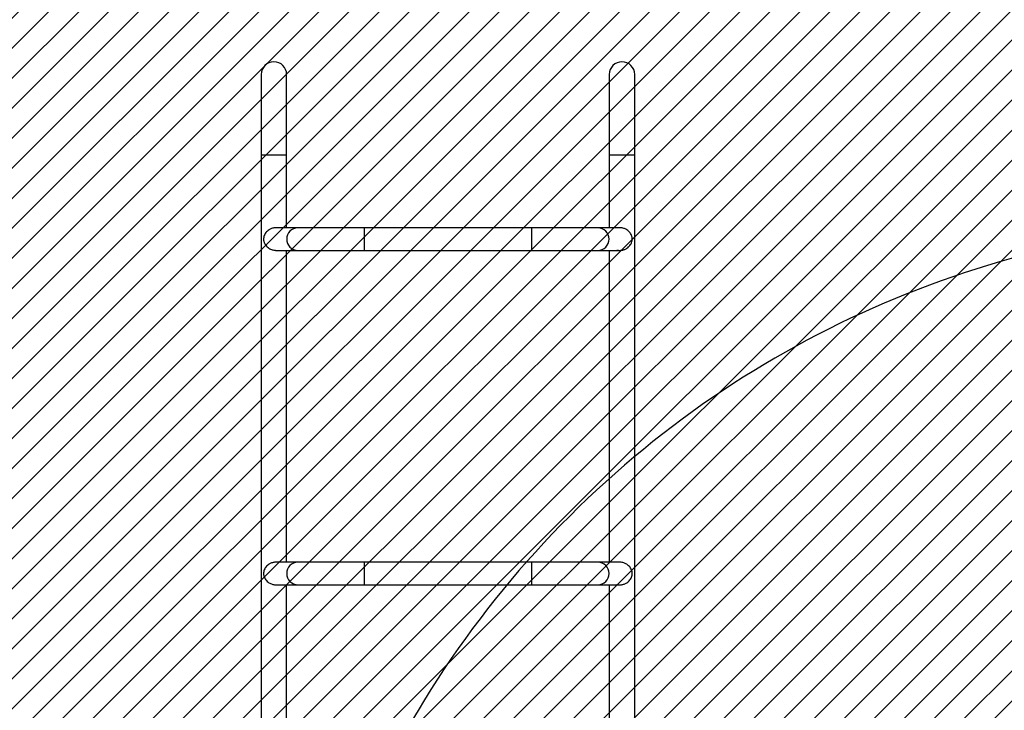
# Model space of a CAD drawing. Units: millimetres. Extents: x 62 to 2685, y -1501 to -120.
# Drawn here: x 954 to 1101, y -1193 to -1090 of the extents above; entities that cross this region are included whole.
import ezdxf

# ---------------------------------------------------------------- set-up
doc = ezdxf.new("R2010")
doc.units = ezdxf.units.MM
doc.header["$LTSCALE"] = 5
doc.header["$PDSIZE"] = -1
for name, color, linetype in [('VP-DIM', 7, 'Continuous'), ('VP-HIC', 6, 'Continuous'), ('VP-USE', 4, 'Continuous')]:
    doc.layers.add(name, color=color, linetype=linetype)
doc.layers.add('VP-EQ', color=7, linetype='Continuous', true_color=0x8a3492)
doc.dimstyles.new('Strefa', dxfattribs={"dimtxt": 14, "dimasz": 20, "dimexe": 20, "dimexo": 50, "dimgap": 20, "dimtad": 0, "dimdec": 0, "dimzin": 0, "dimdsep": 46, "dimtxsty": 'Standard', "dimcen": 0.09, "dimadec": 0, "dimazin": 0, "dimtfac": 1, "dimtdec": 4, "dimtofl": 0, "dimtmove": 0, "dimatfit": 3, "dimfxl": 70, "dimfxlon": 1, "dimtolj": 1, "dimtzin": 0, "dimarcsym": 0})

# ---------------------------------------------------------------- blocks, each defined once
blk = doc.blocks.new('*D51')
at = {"layer": 'Defpoints', "color": 0}
for p in [(2133.23, -209.2), (2133.23, -880.33), (982.9, -1283.99)]:
    blk.add_point(p, dxfattribs=at)
at = {"layer": 'VP-DIM', "color": 0, "lineweight": -2}
for p, q in [((982.9, -279.2), (982.9, -189.2)), ((2133.23, -279.2), (2133.23, -189.2)), ((1002.9, -209.2), (1495.56, -209.2)), ((2113.23, -209.2), (1620.56, -209.2))]:
    blk.add_line(p, q, dxfattribs=at)
at = {"layer": 'VP-DIM', "color": 0}
for points in [[(1002.9, -205.87), (1002.9, -212.53), (982.9, -209.2)], [(2113.23, -212.53), (2113.23, -205.87), (2133.23, -209.2)]]:
    blk.add_solid(points, dxfattribs=at)
at = {"layer": 'VP-DIM', "color": 0, "insert": (1558.06, -209.2), "char_height": 30, "attachment_point": 5}
blk.add_mtext('\\A1;1150', dxfattribs=at)
blk = doc.blocks.new('RB2329')
at = {"color": 7, "linetype": 'Continuous', "lineweight": 25}
for p, q in [((-252.39, 1960.38), (-252.39, 1794.36)), ((-196.59, 1794.36), (-196.59, 1960.61)), ((-248.59, 1858.65), (-248.59, 1894.28)), ((-200.39, 1894.28), (-200.39, 1858.65)), ((-250.08, 1858.65), (-250.22, 1858.65)), ((-249.99, 1858.65), (-250.08, 1858.65)), ((-249.94, 1858.65), (-249.98, 1858.65)), ((-249.84, 1858.65), (-249.91, 1858.65)), ((-249.86, 1858.65), (-249.86, 1858.65)), ((-249.85, 1858.65), (-249.84, 1858.65)), ((-249.71, 1858.65), (-249.8, 1858.65)), ((-249.75, 1858.65), (-249.75, 1858.65)), ((-249.7, 1858.65), (-249.71, 1858.65)), ((-249.61, 1858.65), (-249.7, 1858.65)), ((-249.59, 1858.65), (-249.61, 1858.65)), ((-249.48, 1858.65), (-249.59, 1858.65)), ((-249.46, 1858.65), (-249.48, 1858.65)), ((-246.9, 1858.65), (-249.46, 1858.65)), ((-237, 1858.65), (-246.9, 1858.65)), ((-211.98, 1858.65), (-237, 1858.65)), ((-202.08, 1858.65), (-211.98, 1858.65)), ((-198.75, 1858.65), (-202.08, 1858.65)), ((-250.22, 1855.28), (-246.9, 1855.28)), ((-248.59, 1808.65), (-248.59, 1855.28)), ((-246.9, 1855.28), (-237, 1855.28)), ((-237, 1855.28), (-211.98, 1855.28)), ((-211.98, 1855.28), (-202.08, 1855.28)), ((-202.08, 1855.28), (-198.75, 1855.28)), ((-200.39, 1855.28), (-200.39, 1808.65)), ((-250.08, 1808.65), (-250.22, 1808.65)), ((-249.99, 1808.65), (-250.08, 1808.65)), ((-249.94, 1808.65), (-249.98, 1808.65)), ((-249.84, 1808.65), (-249.91, 1808.65)), ((-249.86, 1808.65), (-249.86, 1808.65)), ((-249.85, 1808.65), (-249.84, 1808.65)), ((-249.71, 1808.65), (-249.8, 1808.65)), ((-249.75, 1808.65), (-249.75, 1808.65)), ((-249.7, 1808.65), (-249.71, 1808.65)), ((-249.61, 1808.65), (-249.7, 1808.65)), ((-249.59, 1808.65), (-249.61, 1808.65)), ((-249.48, 1808.65), (-249.59, 1808.65)), ((-249.46, 1808.65), (-249.48, 1808.65)), ((-246.9, 1808.65), (-249.46, 1808.65)), ((-237, 1808.65), (-246.9, 1808.65)), ((-211.98, 1808.65), (-237, 1808.65)), ((-202.08, 1808.65), (-211.98, 1808.65)), ((-198.75, 1808.65), (-202.08, 1808.65)), ((-250.22, 1805.28), (-246.9, 1805.28)), ((-248.59, 1794.36), (-248.59, 1805.28)), ((-246.9, 1805.28), (-237, 1805.28)), ((-237, 1805.28), (-211.98, 1805.28)), ((-211.98, 1805.28), (-202.08, 1805.28)), ((-202.08, 1805.28), (-198.75, 1805.28)), ((-200.39, 1805.28), (-200.39, 1794.36)), ((-252.39, 1794.36), (-252.39, 1782.36)), ((-248.59, 1782.36), (-248.59, 1794.36)), ((-200.39, 1794.36), (-200.39, 1782.36)), ((-196.59, 1782.36), (-196.59, 1794.36))]:
    blk.add_line(p, q, dxfattribs=at)
at = {"color": 8, "linetype": 'Continuous', "lineweight": 25}
for p, q in [((-237, 1856.96), (-237, 1858.65)), ((-211.98, 1856.96), (-211.98, 1858.65)), ((-237, 1855.28), (-237, 1856.96)), ((-211.98, 1855.28), (-211.98, 1856.96)), ((-237, 1806.96), (-237, 1808.65)), ((-211.98, 1806.96), (-211.98, 1808.65)), ((-237, 1805.28), (-237, 1806.96)), ((-211.98, 1805.28), (-211.98, 1806.96)), ((-248.59, 1794.36), (-252.39, 1794.36)), ((-196.59, 1794.36), (-200.39, 1794.36))]:
    blk.add_line(p, q, dxfattribs=at)
for centre, start, end in [((-246.89, 1856.97), 90.2494, 180.3177), ((-202.09, 1856.97), 359.6832, 89.7498), ((-246.89, 1856.96), 179.7373, 269.6957), ((-202.09, 1856.96), 270.3071, 0.2599), ((-246.89, 1806.97), 90.2494, 180.3177), ((-202.09, 1806.97), 359.6832, 89.7498), ((-246.89, 1806.96), 179.7373, 269.6957), ((-202.09, 1806.96), 270.3071, 0.2599)]:
    blk.add_arc(centre, 1.68, start, end, dxfattribs=at)
at = {"color": 7, "linetype": 'Continuous', "lineweight": 25}
for centre in [(-250.49, 1782.36), (-198.49, 1782.36)]:
    blk.add_arc(centre, 1.9, 180, 0, dxfattribs=at)
for points, knots in [([(-250.22, 1858.65), (-250.28, 1858.64), (-250.42, 1858.64), (-250.62, 1858.61), (-250.83, 1858.54), (-251.03, 1858.46), (-251.25, 1858.33), (-251.48, 1858.15), (-251.69, 1857.92), (-251.86, 1857.66), (-251.98, 1857.37), (-252.04, 1857.07), (-252.03, 1856.8), (-251.98, 1856.59), (-251.91, 1856.38), (-251.79, 1856.15), (-251.61, 1855.9), (-251.37, 1855.68), (-251.12, 1855.51), (-250.87, 1855.4), (-250.64, 1855.32), (-250.42, 1855.28), (-250.28, 1855.28), (-250.22, 1855.28)], [0, 0, 0, 0, 0.0322772, 0.0690927, 0.1068631, 0.1460803, 0.1861096, 0.2456894, 0.3069702, 0.3678559, 0.4306111, 0.4826687, 0.5351451, 0.5671807, 0.60008, 0.6581999, 0.7178345, 0.7795604, 0.8432411, 0.8851112, 0.9280624, 0.9699836, 1, 1, 1, 1]), ([(-249.95, 1858.65), (-249.95, 1858.65), (-249.96, 1858.65), (-249.93, 1858.65), (-249.9, 1858.65), (-249.87, 1858.65), (-249.86, 1858.64)], [0, 0, 0, 0, 0.39555, 0.593929, 0.792321, 1, 1, 1, 1]), ([(-249.91, 1858.65), (-249.91, 1858.65), (-249.93, 1858.65), (-249.94, 1858.65), (-249.95, 1858.65)], [0, 0, 0, 0, 0.064288, 1, 1, 1, 1]), ([(-249.84, 1858.65), (-249.85, 1858.65), (-249.85, 1858.65), (-249.82, 1858.65), (-249.8, 1858.65), (-249.77, 1858.65), (-249.75, 1858.64)], [0, 0, 0, 0, 0.395563, 0.593987, 0.79232, 1, 1, 1, 1]), ([(-249.8, 1858.65), (-249.8, 1858.65), (-249.83, 1858.65), (-249.83, 1858.65), (-249.84, 1858.65)], [0, 0, 0, 0, 0.064107, 1, 1, 1, 1]), ([(-249.75, 1858.65), (-249.74, 1858.65), (-249.73, 1858.65), (-249.71, 1858.65), (-249.71, 1858.65)], [0, 0, 0, 0, 0.781746, 1, 1, 1, 1]), ([(-198.75, 1855.28), (-198.69, 1855.28), (-198.56, 1855.28), (-198.36, 1855.32), (-198.15, 1855.38), (-197.95, 1855.47), (-197.73, 1855.6), (-197.5, 1855.77), (-197.29, 1856), (-197.11, 1856.27), (-197, 1856.55), (-196.94, 1856.86), (-196.95, 1857.13), (-196.99, 1857.34), (-197.07, 1857.55), (-197.19, 1857.78), (-197.37, 1858.02), (-197.61, 1858.25), (-197.86, 1858.41), (-198.11, 1858.53), (-198.34, 1858.6), (-198.56, 1858.64), (-198.7, 1858.64), (-198.75, 1858.64)], [0, 0, 0, 0, 0.032277, 0.069086, 0.106855, 0.146082, 0.186103, 0.245683, 0.306972, 0.367858, 0.430608, 0.48267, 0.535146, 0.56718, 0.600081, 0.658204, 0.717835, 0.779559, 0.843249, 0.885118, 0.928061, 0.969992, 1, 1, 1, 1]), ([(-250.22, 1808.65), (-250.28, 1808.64), (-250.42, 1808.64), (-250.62, 1808.61), (-250.83, 1808.54), (-251.03, 1808.46), (-251.25, 1808.33), (-251.48, 1808.15), (-251.69, 1807.92), (-251.86, 1807.66), (-251.98, 1807.37), (-252.04, 1807.07), (-252.03, 1806.8), (-251.98, 1806.59), (-251.91, 1806.38), (-251.79, 1806.15), (-251.61, 1805.9), (-251.37, 1805.68), (-251.12, 1805.51), (-250.87, 1805.4), (-250.64, 1805.32), (-250.42, 1805.28), (-250.28, 1805.28), (-250.22, 1805.28)], [0, 0, 0, 0, 0.0322772, 0.0690927, 0.1068631, 0.1460803, 0.1861096, 0.2456894, 0.3069702, 0.3678559, 0.4306111, 0.4826687, 0.5351451, 0.5671807, 0.60008, 0.6581999, 0.7178345, 0.7795604, 0.8432411, 0.8851112, 0.9280624, 0.9699836, 1, 1, 1, 1]), ([(-249.95, 1808.65), (-249.95, 1808.65), (-249.96, 1808.65), (-249.93, 1808.65), (-249.9, 1808.65), (-249.87, 1808.65), (-249.86, 1808.64)], [0, 0, 0, 0, 0.39555, 0.593929, 0.792321, 1, 1, 1, 1]), ([(-249.91, 1808.65), (-249.91, 1808.65), (-249.93, 1808.65), (-249.94, 1808.65), (-249.95, 1808.65)], [0, 0, 0, 0, 0.064288, 1, 1, 1, 1]), ([(-249.84, 1808.65), (-249.85, 1808.65), (-249.85, 1808.65), (-249.82, 1808.65), (-249.8, 1808.65), (-249.77, 1808.65), (-249.75, 1808.64)], [0, 0, 0, 0, 0.395563, 0.593987, 0.79232, 1, 1, 1, 1]), ([(-249.8, 1808.65), (-249.8, 1808.65), (-249.83, 1808.65), (-249.83, 1808.65), (-249.84, 1808.65)], [0, 0, 0, 0, 0.064107, 1, 1, 1, 1]), ([(-249.75, 1808.65), (-249.74, 1808.65), (-249.73, 1808.65), (-249.71, 1808.65), (-249.71, 1808.65)], [0, 0, 0, 0, 0.781746, 1, 1, 1, 1]), ([(-198.75, 1805.28), (-198.69, 1805.28), (-198.56, 1805.28), (-198.36, 1805.32), (-198.15, 1805.38), (-197.95, 1805.47), (-197.73, 1805.6), (-197.5, 1805.77), (-197.29, 1806), (-197.11, 1806.27), (-197, 1806.55), (-196.94, 1806.86), (-196.95, 1807.13), (-196.99, 1807.34), (-197.07, 1807.55), (-197.19, 1807.78), (-197.37, 1808.02), (-197.61, 1808.25), (-197.86, 1808.41), (-198.11, 1808.53), (-198.34, 1808.6), (-198.56, 1808.64), (-198.7, 1808.64), (-198.75, 1808.64)], [0, 0, 0, 0, 0.032277, 0.069086, 0.106855, 0.146082, 0.186103, 0.245683, 0.306972, 0.367858, 0.430608, 0.48267, 0.535146, 0.56718, 0.600081, 0.658204, 0.717835, 0.779559, 0.843249, 0.885118, 0.928061, 0.969992, 1, 1, 1, 1])]:
    blk.add_open_spline(points, degree=3, knots=knots, dxfattribs=at)
blk = doc.blocks.new('RB2329 2D')
at = {"rotation": 180}
blk.add_blockref('RB2329', (793.65, 683.93), dxfattribs=at)

msp = doc.modelspace()

# ---------------------------------------------------------------- hatches: boundary and pattern name
at = {"layer": 'VP-USE'}
h = msp.add_hatch(dxfattribs=at)
h.set_pattern_fill('ANSI31', color=4, angle=180, style=0)
edge = h.paths.add_edge_path()
edge.add_line((1702.8, -1160.89), (1719.94, -1160.89))
edge.add_arc((1814.97, -1129.73), 100, 198.1521, 290.1907)
edge.add_line((1849.48, -1223.59), (1849.48, -1316.13))
edge.add_arc((1899.48, -1316.13), 50, 180, 270)
edge.add_line((1899.48, -1366.13), (1954.96, -1366.13))
edge.add_arc((1954.96, -1316.13), 50, 270, 360)
edge.add_line((2004.96, -1316.13), (2004.96, -1168.98))
edge.add_arc((1980.84, -1071.93), 100, 283.955, 360)
edge.add_line((2080.84, -1071.93), (2080.84, -968.33))
edge.add_line((2080.84, -968.33), (2168.81, -968.33))
edge.add_line((2168.81, -968.33), (2168.81, -868.33))
edge.add_line((2168.81, -868.33), (2168.81, -768.33))
edge.add_line((2168.81, -768.33), (2058.81, -768.33))
edge.add_line((2058.81, -768.33), (1948.81, -768.33))
edge.add_line((1948.81, -768.33), (1948.81, -865.42))
edge.add_arc((1980.84, -960.16), 100, 108.6802, 180)
edge.add_line((1880.84, -960.16), (1880.84, -1054.5))
edge.add_arc((1814.97, -1129.73), 100, 48.7929, 144.4093)
edge.add_arc((1702.8, -1110.89), 50, 51.9119, 98.7395)
edge.add_line((1695.2, -1061.47), (1695.24, -934))
edge.add_arc((1645.24, -933.97), 50, 359.9654, 394.4051)
edge.add_arc((1645.24, -877.46), 50, 325.5949, 360)
edge.add_line((1695.24, -877.46), (1695.2, -735.48))
edge.add_arc((1697.21, -685.52), 50, 267.6971, 270)
edge.add_line((1697.21, -735.52), (1757.28, -735.52))
edge.add_arc((1757.28, -685.52), 50, 270, 310.9802)
edge.add_arc((1882.67, -685.52), 100, 202.1768, 349.6285)
edge.add_arc((1962.83, -605.19), 100, 280.491, 439.3898)
edge.add_arc((1882.92, -525.15), 100, 10.5125, 157.0494)
edge.add_arc((1759.54, -525.15), 50, 51.25, 90)
edge.add_line((1759.54, -475.15), (1701.04, -475.15))
edge.add_arc((1701.04, -525.15), 50, 90, 172.7293)
edge.add_arc((1645.46, -568.46), 50, 83.1254, 180)
edge.add_line((1595.46, -568.46), (1595.46, -625.42))
edge.add_arc((1645.46, -625.42), 50, 180, 227.1659)
edge.add_line((1611.46, -662.09), (1556.74, -662))
edge.add_arc((1458.79, -682.15), 100, 11.6265, 115.4592)
edge.add_arc((1324.14, -631.83), 100, 23.5622, 152.0149)
edge.add_arc((1211.62, -681.93), 100, 75.9874, 84.8856)
edge.add_line((1220.54, -582.33), (1220.54, -501.47))
edge.add_line((1220.54, -501.47), (1120.54, -501.47))
edge.add_line((1120.54, -501.47), (1020.54, -501.47))
edge.add_line((1020.54, -501.47), (1020.54, -611.47))
edge.add_line((1020.54, -611.47), (1020.54, -639.65))
edge.add_arc((1008.37, -738.9), 100, 83.0131, 370.0377)
edge.add_line((1106.84, -721.47), (1119.77, -721.47))
edge.add_arc((1211.62, -681.93), 100, 203.2908, 283.0002)
edge.add_arc((1324.14, -735.83), 100, 205.8088, 267.6585)
edge.add_arc((1349.52, -876.15), 50, 126.1019, 180)
edge.add_line((1299.52, -876.15), (1299.46, -903.88))
edge.add_arc((1349.46, -903.88), 50, 180, 249.2343)
edge.add_arc((1379.42, -935.61), 50, 197.4894, 270)
edge.add_line((1379.42, -985.61), (1489.06, -985.61))
edge.add_line((1489.06, -985.61), (1489.07, -1034.2))
edge.add_arc((1458.84, -1129.52), 100, 72.4012, 167.6646)
edge.add_arc((1378.46, -1206.65), 100, 99.9687, 166.2837)
edge.add_line((1281.31, -1182.93), (1118.14, -1182.93))
edge.add_line((1118.14, -1182.93), (1118.14, -1121.35))
edge.add_arc((1018.14, -1121.35), 100, 0, 180)
edge.add_line((918.14, -1121.35), (918.14, -1263.72))
edge.add_arc((1018.14, -1263.72), 100, 180, 281.7446)
edge.add_arc((1100.2, -1282.93), 100, 231.8981, 270)
edge.add_line((1100.2, -1382.93), (1324.23, -1382.93))
edge.add_arc((1324.23, -1282.93), 100, 270, 352.4969)
edge.add_arc((1378.46, -1206.65), 100, 296.6882, 347.6646)
edge.add_arc((1458.84, -1129.52), 100, 279.9687, 301.8241)
edge.add_arc((1592.14, -1273.71), 100, 143.6811, 481.8241)
edge.add_arc((1458.84, -1129.52), 100, 323.6811, 348.4629)
edge.add_line((1556.82, -1149.52), (1645.19, -1149.52))
edge.add_arc((1645.19, -1099.52), 50, 270, 294.7945)
edge.add_arc((1702.8, -1110.89), 50, 222.8777, 270)

# ---------------------------------------------------------------- linework, layer by layer
at = {"layer": 'VP-HIC', "color": 104}
msp.add_lwpolyline([(1215.98, -1120.5), (1142.4, -1120.5, 0.414214), (992.4, -1270.5), (992.4, -1299.13, 0.333332), (1100.4, -1443.13, -0.071717), (1058.03, -1449.24), (977.69, -1449.24, -0.414214), (827.69, -1299.24), (827.69, -1091.53, -0.196846), (870.78, -986.32, 0.157209), (999.27, -1027.74), (1098.91, -1027.74, 0.083698), (1171.03, -1015.58, 0.12562), (1222.9, -1068.64, 0.076393), (1215.98, -1113.68)], format="xyb", close=True, dxfattribs=at)
at = {"layer": 'VP-HIC', "color": 234}
msp.add_lwpolyline([(1215.98, -1120.5), (1142.4, -1120.5, 0.414214), (992.4, -1270.5), (992.4, -1299.13, 0.414214), (1142.4, -1449.13), (1282.6, -1449.13, 0.011231), (1289.34, -1448.98), (1254.67, -1448.98, -0.414214), (1104.67, -1298.98), (1104.67, -1270.5, -0.339706), (1215.98, -1125.57)], format="xyb", close=True, dxfattribs=at)
at = {"layer": 'VP-USE', "color": 4}
msp.add_lwpolyline([(1320.06, -835.75, 0.239608), (1299.52, -876.15), (1299.46, -903.88, 0.31163), (1331.73, -950.64, 0.327385), (1379.42, -985.61), (1489.06, -985.61), (1489.07, -1034.2, 0.441383), (1361.15, -1108.16, 0.297709), (1281.31, -1182.93), (1118.14, -1182.93), (1118.14, -1121.35, 1), (918.14, -1121.35)], format="xyb", dxfattribs=at)

# ---------------------------------------------------------------- block references
at = {"layer": 'VP-EQ', "color": 0}
msp.add_blockref('RB2329 2D', (0, 0), dxfattribs=at)

# ---------------------------------------------------------------- dimensions: what is measured, and where the dimension line sits
at = {"layer": 'VP-DIM', "color": 0}
dim = msp.add_linear_dim(base=(2133.23, -209.2), p1=(982.9, -1283.99), p2=(2133.23, -880.33), dimstyle='Strefa', override={"dimtxt": 30, "dimdec": 0}, dxfattribs=at)
dim.commit()
dim.dimension.update_dxf_attribs({"geometry": '*D51', "text_midpoint": (1558.06, -209.2)})

doc.saveas('drawing.dxf')
